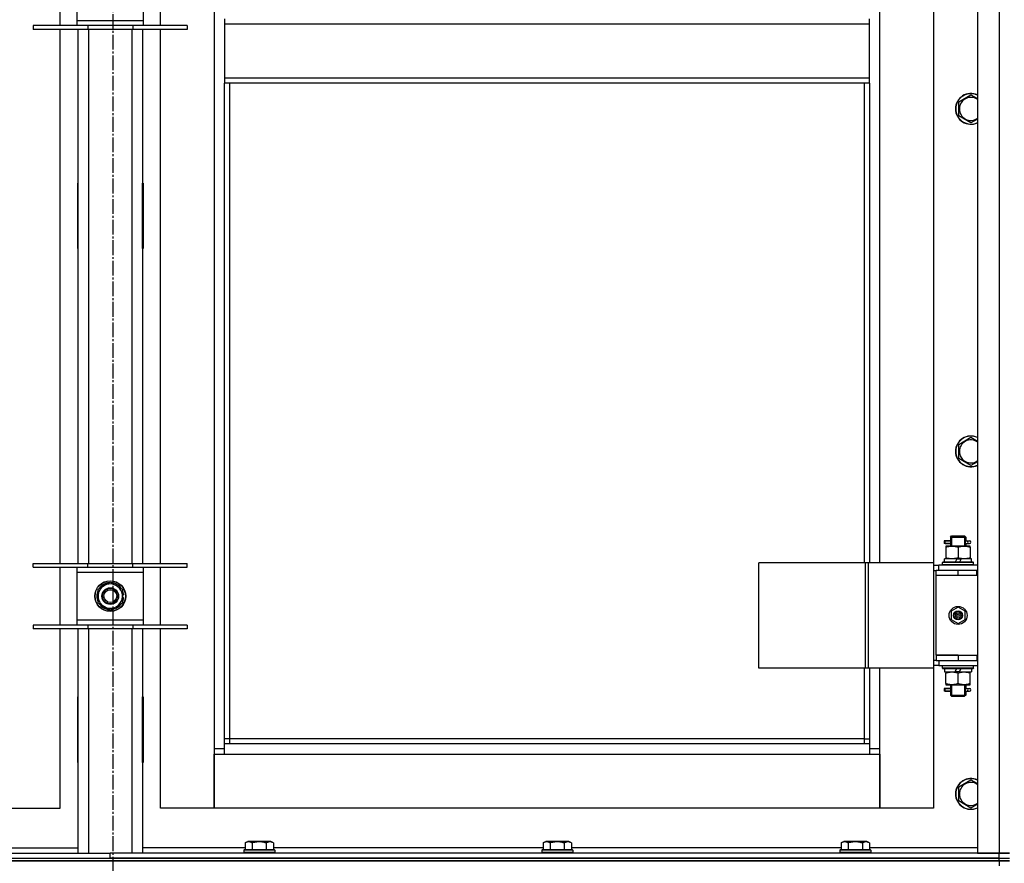
# Model space of a CAD drawing. Units: millimetres. Extents: x 0 to 27435, y -7 to 18900.
# Drawn here: x 6414 to 7181, y 12331 to 12987 of the extents above; entities that cross this region are included whole.
import ezdxf

# ---------------------------------------------------------------- set-up
doc = ezdxf.new("R2010")
doc.units = ezdxf.units.MM
doc.linetypes.add('K5LT_AXLED', pattern=[16, 11.5, -1.5, 1.5, -1.5])
doc.linetypes.add('K5LT_THIN', pattern=[0])
for name, color, linetype, true_color in [('OSI', 2, 'Continuous', 0xffff00), ('R', 1, 'Continuous', 0xff0000), ('WELDING', 7, 'Continuous', 0xffffff)]:
    doc.layers.add(name, color=color, linetype=linetype, true_color=true_color)

msp = doc.modelspace()

# ---------------------------------------------------------------- linework, layer by layer
at = {"layer": 'OSI', "color": 30, "linetype": 'K5LT_AXLED', "lineweight": 30, "true_color": 0xff8000}
msp.add_line((6486.78, 14671.69), (6486.78, 10272.83), dxfattribs=at)
at = {"layer": 'R', "color": 7, "linetype": 'K5LT_THIN', "lineweight": 30}
for p, q in [((7159.78, 14132.69), (7159.78, 12338.69)), ((7176.78, 14132.69), (7176.78, 12338.69)), ((6565.78, 14049.69), (6565.78, 12419.69)), ((7083.78, 12564.69), (7083.78, 13193.69)), ((7125.78, 13193.69), (7125.78, 12564.69)), ((6445.78, 12982.85), (6445.78, 13027.85)), ((6458.78, 13023.85), (6458.78, 12986.85)), ((6510.78, 12986.85), (6510.78, 13023.85)), ((6523.78, 12982.85), (6523.78, 13027.85)), ((6458.78, 12986.85), (6458.78, 12982.85)), ((6458.78, 12986.85), (6510.78, 12986.85)), ((6510.78, 12982.85), (6510.78, 12986.85)), ((6573.78, 12988.02), (6573.78, 12984.02)), ((7075.78, 12984.02), (7075.78, 12988.02)), ((6467.28, 12982.85), (6424.78, 12982.85)), ((6424.78, 12982.85), (6424.78, 12979.85)), ((6467.28, 12979.85), (6424.78, 12979.85)), ((6445.78, 12564.19), (6445.78, 12979.85)), ((6459.78, 12564.19), (6459.78, 12979.85)), ((6467.28, 12982.85), (6467.28, 12979.85)), ((6502.28, 12982.85), (6467.28, 12982.85)), ((6502.28, 12979.85), (6467.28, 12979.85)), ((6467.78, 12979.85), (6467.78, 12564.19)), ((6501.78, 12564.19), (6501.78, 12979.85)), ((6502.28, 12982.85), (6502.28, 12979.85)), ((6544.78, 12982.85), (6502.28, 12982.85)), ((6544.78, 12979.85), (6502.28, 12979.85)), ((6509.78, 12979.85), (6509.78, 12564.19)), ((6523.78, 12564.19), (6523.78, 12979.85)), ((6544.78, 12982.85), (6544.78, 12979.85)), ((7075.78, 12984.02), (6573.78, 12984.02)), ((6573.78, 12984.02), (6573.78, 12942.02)), ((7075.78, 12942.02), (7075.78, 12984.02)), ((7075.78, 12942.02), (6573.78, 12942.02)), ((6573.78, 12942.02), (6573.78, 12938.02)), ((7075.78, 12938.02), (7075.78, 12942.02)), ((7075.78, 12938.02), (6573.78, 12938.02)), ((6573.78, 12423.69), (6573.78, 12938.02)), ((6577.78, 12427.69), (6577.78, 12938.02)), ((7071.78, 12938.02), (7071.78, 12564.69)), ((7075.78, 12938.02), (7075.78, 12564.69)), ((7145.28, 12923.51), (7154.78, 12928.99)), ((7145.28, 12918.02), (7145.28, 12923.51)), ((7154.78, 12928.99), (7159.78, 12926.1)), ((7145.28, 12912.54), (7145.28, 12918.02)), ((7154.78, 12907.05), (7145.28, 12912.54)), ((6459.28, 12860.19), (6459.28, 12809.19)), ((6459.78, 12860.19), (6459.28, 12860.19)), ((6459.78, 12809.19), (6459.78, 12860.19)), ((6509.78, 12860.19), (6510.28, 12860.19)), ((6509.78, 12809.19), (6509.78, 12860.19)), ((6510.28, 12860.19), (6510.28, 12809.19)), ((6459.28, 12809.19), (6459.78, 12809.19)), ((6510.28, 12809.19), (6509.78, 12809.19)), ((7145.28, 12656.84), (7154.78, 12662.32)), ((7145.28, 12651.35), (7145.28, 12656.84)), ((7154.78, 12662.32), (7159.78, 12659.44)), ((7145.28, 12645.87), (7145.28, 12651.35)), ((7154.78, 12640.38), (7145.28, 12645.87)), ((7137, 12581.69), (7134, 12581.69)), ((7134, 12581.69), (7134, 12579.69)), ((7137, 12579.69), (7134, 12579.69)), ((7134.78, 12581.69), (7138.88, 12581.69)), ((7134.78, 12579.69), (7134.78, 12581.69)), ((7134.78, 12579.69), (7138.88, 12579.69)), ((7138.88, 12581.69), (7137, 12581.69)), ((7138.88, 12579.69), (7137, 12579.69)), ((7138.78, 12584.69), (7139.78, 12585.69)), ((7138.78, 12584.69), (7144.78, 12584.69)), ((7138.78, 12584.69), (7138.78, 12582.19)), ((7138.78, 12579.19), (7138.78, 12577.69)), ((7139.73, 12584.69), (7139.73, 12585.64)), ((7139.73, 12584.69), (7139.73, 12577.69)), ((7139.78, 12585.69), (7144.78, 12585.69)), ((7144.78, 12585.69), (7149.78, 12585.69)), ((7144.78, 12584.69), (7150.78, 12584.69)), ((7150.78, 12584.69), (7149.78, 12585.69)), ((7149.83, 12584.69), (7149.83, 12585.64)), ((7149.83, 12584.69), (7149.83, 12577.69)), ((7150.67, 12581.69), (7152.48, 12581.69)), ((7150.67, 12579.69), (7152.48, 12579.69)), ((7150.78, 12584.69), (7150.78, 12582.19)), ((7150.78, 12579.19), (7150.78, 12577.69)), ((7152.48, 12581.69), (7153.78, 12581.69)), ((7152.48, 12579.69), (7153.78, 12579.69)), ((7135.28, 12577.69), (7135.28, 12576.84)), ((7140.03, 12577.69), (7135.28, 12577.69)), ((7135.28, 12576.84), (7135.28, 12568.54)), ((7149.53, 12577.69), (7140.03, 12577.69)), ((7144.78, 12576.84), (7144.78, 12568.54)), ((7154.28, 12577.69), (7149.53, 12577.69)), ((7154.28, 12576.84), (7154.28, 12577.69)), ((7154.28, 12576.84), (7154.28, 12568.54)), ((6424.78, 12561.19), (6424.78, 12564.19)), ((6424.78, 12564.19), (6467.28, 12564.19)), ((6467.28, 12561.19), (6467.28, 12564.19)), ((6467.28, 12564.19), (6502.28, 12564.19)), ((6502.28, 12561.19), (6502.28, 12564.19)), ((6502.28, 12564.19), (6544.78, 12564.19)), ((6544.78, 12561.19), (6544.78, 12564.19)), ((7072.76, 12564.69), (6989.56, 12564.69)), ((6989.56, 12482.69), (6989.56, 12564.69)), ((7075.16, 12564.69), (7072.76, 12564.69)), ((7072.76, 12482.69), (7072.76, 12564.69)), ((7125.91, 12564.69), (7075.16, 12564.69)), ((7075.16, 12482.69), (7075.16, 12564.69)), ((7125.91, 12482.69), (7125.91, 12564.69)), ((7125.91, 12482.69), (7125.91, 12564.69)), ((7125.91, 12564.69), (7125.91, 12564.69)), ((7132.78, 12564.89), (7132.95, 12565.19)), ((7132.78, 12562.99), (7132.78, 12564.89)), ((7156.78, 12564.89), (7132.78, 12564.89)), ((7132.78, 12562.99), (7132.95, 12562.69)), ((7156.78, 12562.99), (7132.78, 12562.99)), ((7156.61, 12565.19), (7132.95, 12565.19)), ((7134.28, 12565.19), (7134.28, 12567.69)), ((7143.77, 12567.69), (7134.28, 12567.69)), ((7135.28, 12568.54), (7135.28, 12567.69)), ((7143.77, 12567.69), (7142.6, 12565.19)), ((7143.77, 12567.69), (7147.08, 12567.69)), ((7147.08, 12567.69), (7145.91, 12565.19)), ((7155.28, 12567.69), (7147.08, 12567.69)), ((7154.28, 12567.69), (7154.28, 12568.54)), ((7155.28, 12565.19), (7155.28, 12567.69)), ((7156.78, 12564.89), (7156.61, 12565.19)), ((7156.78, 12562.99), (7156.61, 12562.69)), ((7156.78, 12562.99), (7156.78, 12564.89)), ((6424.78, 12561.19), (6467.28, 12561.19)), ((6445.78, 12516.19), (6445.78, 12561.19)), ((6458.78, 12561.19), (6458.78, 12557.19)), ((6458.78, 12557.19), (6458.78, 12520.19)), ((6510.78, 12557.19), (6458.78, 12557.19)), ((6467.28, 12561.19), (6502.28, 12561.19)), ((6502.28, 12561.19), (6544.78, 12561.19)), ((6510.78, 12557.19), (6510.78, 12561.19)), ((6510.78, 12520.19), (6510.78, 12557.19)), ((6523.78, 12516.19), (6523.78, 12561.19)), ((7125.91, 12562.69), (7129.78, 12562.69)), ((7125.91, 12558.69), (7127.78, 12558.69)), ((7127.78, 12554.69), (7127.78, 12558.69)), ((7144.78, 12558.69), (7127.78, 12558.69)), ((7159.78, 12562.69), (7129.78, 12562.69)), ((7129.78, 12558.69), (7129.78, 12562.69)), ((7159.28, 12558.69), (7144.78, 12558.69)), ((7144.78, 12554.69), (7144.78, 12558.69)), ((7159.28, 12554.69), (7159.28, 12558.69)), ((7159.78, 12558.69), (7159.28, 12558.69)), ((6480.03, 12546.92), (6484.78, 12549.66)), ((6484.78, 12549.66), (6494.28, 12544.17)), ((7144.78, 12554.69), (7127.78, 12554.69)), ((7127.78, 12492.69), (7127.78, 12554.69)), ((7144.78, 12554.69), (7127.78, 12554.69)), ((7159.28, 12554.69), (7144.78, 12554.69)), ((7159.78, 12554.69), (7159.28, 12554.69)), ((6475.28, 12544.17), (6480.03, 12546.92)), ((6475.28, 12533.2), (6475.28, 12544.17)), ((6494.28, 12544.17), (6494.28, 12533.2)), ((6484.78, 12527.72), (6475.28, 12533.2)), ((6494.28, 12533.2), (6489.53, 12530.46)), ((6495.23, 12539.7), (6494.28, 12539.7)), ((6494.28, 12537.56), (6495.22, 12537.56)), ((6494.28, 12536.39), (6495.02, 12536.39)), ((6489.53, 12530.46), (6484.78, 12527.72)), ((7144.78, 12530.04), (7139.28, 12526.86)), ((7139.28, 12526.86), (7139.28, 12520.51)), ((7150.28, 12526.86), (7144.78, 12530.04)), ((7150.28, 12520.51), (7150.28, 12526.86)), ((6458.78, 12520.19), (6458.78, 12516.19)), ((6458.78, 12520.19), (6510.78, 12520.19)), ((6510.78, 12516.19), (6510.78, 12520.19)), ((7139.28, 12520.51), (7144.78, 12517.34)), ((7144.78, 12517.34), (7150.28, 12520.51)), ((6467.28, 12516.19), (6424.78, 12516.19)), ((6424.78, 12516.19), (6424.78, 12513.19)), ((6467.28, 12513.19), (6424.78, 12513.19)), ((6445.78, 12373.69), (6445.78, 12513.19)), ((6459.78, 12338.69), (6459.78, 12513.19)), ((6467.28, 12516.19), (6467.28, 12513.19)), ((6502.28, 12516.19), (6467.28, 12516.19)), ((6502.28, 12513.19), (6467.28, 12513.19)), ((6467.78, 12513.19), (6467.78, 12338.69)), ((6501.78, 12338.69), (6501.78, 12513.19)), ((6502.28, 12516.19), (6502.28, 12513.19)), ((6544.78, 12516.19), (6502.28, 12516.19)), ((6544.78, 12513.19), (6502.28, 12513.19)), ((6509.78, 12513.19), (6509.78, 12338.69)), ((6523.78, 12373.69), (6523.78, 12513.19)), ((6544.78, 12516.19), (6544.78, 12513.19)), ((7127.78, 12488.69), (7125.91, 12488.69)), ((7144.78, 12492.69), (7127.78, 12492.69)), ((7127.78, 12492.69), (7144.78, 12492.69)), ((7127.78, 12492.69), (7127.78, 12488.69)), ((7127.78, 12488.69), (7144.78, 12488.69)), ((7129.78, 12488.69), (7129.78, 12484.69)), ((7144.78, 12492.69), (7144.78, 12488.69)), ((7144.78, 12492.69), (7159.28, 12492.69)), ((7144.78, 12488.69), (7159.28, 12488.69)), ((7159.28, 12492.69), (7159.28, 12488.69)), ((7159.28, 12492.69), (7159.78, 12492.69)), ((7159.28, 12488.69), (7159.78, 12488.69)), ((7072.76, 12482.69), (6989.56, 12482.69)), ((7071.78, 12482.69), (7071.78, 12427.69)), ((7075.16, 12482.69), (7072.76, 12482.69)), ((7125.91, 12482.69), (7075.16, 12482.69)), ((7075.78, 12482.69), (7075.78, 12423.69)), ((7083.78, 12419.69), (7083.78, 12482.69)), ((7125.78, 12482.69), (7125.78, 12373.69)), ((7129.78, 12484.69), (7125.91, 12484.69)), ((7125.91, 12482.69), (7125.91, 12482.69)), ((7129.78, 12484.69), (7159.78, 12484.69)), ((7132.78, 12484.39), (7132.95, 12484.69)), ((7132.78, 12482.49), (7132.78, 12484.39)), ((7156.78, 12484.39), (7132.78, 12484.39)), ((7132.78, 12482.49), (7132.95, 12482.19)), ((7156.78, 12482.49), (7132.78, 12482.49)), ((7156.61, 12482.19), (7132.95, 12482.19)), ((7134.28, 12482.19), (7134.28, 12479.69)), ((7134.28, 12479.69), (7142.48, 12479.69)), ((7135.28, 12479.69), (7135.28, 12478.84)), ((7135.28, 12470.54), (7135.28, 12478.84)), ((7142.48, 12479.69), (7143.65, 12482.19)), ((7145.79, 12479.69), (7142.48, 12479.69)), ((7144.78, 12470.54), (7144.78, 12478.84)), ((7145.79, 12479.69), (7146.96, 12482.19)), ((7145.79, 12479.69), (7155.28, 12479.69)), ((7154.28, 12478.84), (7154.28, 12479.69)), ((7154.28, 12470.54), (7154.28, 12478.84)), ((7155.28, 12482.19), (7155.28, 12479.69)), ((7156.78, 12484.39), (7156.61, 12484.69)), ((7156.78, 12482.49), (7156.61, 12482.19)), ((7156.78, 12482.49), (7156.78, 12484.39)), ((7137, 12466.69), (7134, 12466.69)), ((7134, 12466.69), (7134, 12464.69)), ((7137, 12464.69), (7134, 12464.69)), ((7134.78, 12466.69), (7138.88, 12466.69)), ((7134.78, 12464.69), (7134.78, 12466.69)), ((7134.78, 12464.69), (7138.88, 12464.69)), ((7135.28, 12470.54), (7135.28, 12469.69)), ((7135.28, 12469.69), (7140.03, 12469.69)), ((7138.88, 12466.69), (7137, 12466.69)), ((7138.88, 12464.69), (7137, 12464.69)), ((7138.78, 12469.69), (7138.78, 12467.19)), ((7138.78, 12464.19), (7138.78, 12461.69)), ((7139.73, 12469.69), (7139.73, 12461.69)), ((7140.03, 12469.69), (7149.53, 12469.69)), ((7149.53, 12469.69), (7154.28, 12469.69)), ((7149.83, 12469.69), (7149.83, 12461.69)), ((7150.67, 12466.69), (7152.48, 12466.69)), ((7150.67, 12464.69), (7152.48, 12464.69)), ((7150.78, 12469.69), (7150.78, 12467.19)), ((7150.78, 12464.19), (7150.78, 12461.69)), ((7152.48, 12466.69), (7153.78, 12466.69)), ((7152.48, 12464.69), (7153.78, 12464.69)), ((7154.28, 12469.69), (7154.28, 12470.54)), ((6459.78, 12460.19), (6459.28, 12460.19)), ((6459.28, 12460.19), (6459.28, 12409.19)), ((6459.78, 12409.19), (6459.78, 12460.19)), ((6509.78, 12460.19), (6510.28, 12460.19)), ((6509.78, 12409.19), (6509.78, 12460.19)), ((6510.28, 12460.19), (6510.28, 12409.19)), ((7138.78, 12461.69), (7139.78, 12460.69)), ((7138.78, 12461.69), (7144.78, 12461.69)), ((7139.73, 12461.69), (7139.73, 12460.74)), ((7139.78, 12460.69), (7144.78, 12460.69)), ((7144.78, 12461.69), (7150.78, 12461.69)), ((7144.78, 12460.69), (7149.78, 12460.69)), ((7150.78, 12461.69), (7149.78, 12460.69)), ((7149.83, 12461.69), (7149.83, 12460.74)), ((6577.78, 12427.69), (6573.78, 12427.69)), ((6577.78, 12423.69), (6577.78, 12427.69)), ((7071.78, 12427.69), (6577.78, 12427.69)), ((7071.78, 12427.69), (7075.78, 12427.69)), ((7071.78, 12427.69), (7071.78, 12423.69)), ((6565.78, 12419.69), (6565.78, 12373.69)), ((6573.78, 12419.69), (6565.78, 12419.69)), ((7075.78, 12423.69), (6573.78, 12423.69)), ((6573.78, 12415.69), (6573.78, 12423.69)), ((7075.78, 12423.69), (7075.78, 12415.69)), ((7083.78, 12419.69), (7075.78, 12419.69)), ((7083.78, 12373.69), (7083.78, 12419.69)), ((6565.78, 12415.69), (6573.78, 12415.69)), ((6565.78, 12373.69), (6565.78, 12415.69)), ((6573.78, 12415.69), (7075.78, 12415.69)), ((7075.78, 12415.69), (7083.78, 12415.69)), ((7083.78, 12415.69), (7083.78, 12373.69)), ((6459.28, 12409.19), (6459.78, 12409.19)), ((6510.28, 12409.19), (6509.78, 12409.19)), ((7145.28, 12390.17), (7154.78, 12395.66)), ((7154.78, 12395.66), (7159.78, 12392.77)), ((7145.28, 12384.69), (7145.28, 12390.17)), ((7145.28, 12379.2), (7145.28, 12384.69)), ((7154.78, 12373.72), (7145.28, 12379.2)), ((6403.78, 12373.69), (6445.78, 12373.69)), ((6565.78, 12373.69), (6523.78, 12373.69)), ((7083.78, 12373.69), (6565.78, 12373.69)), ((7125.78, 12373.69), (7083.78, 12373.69)), ((6379.75, 12342.69), (6459.78, 12342.69)), ((6589.81, 12342.69), (6509.78, 12342.69)), ((6588.78, 12340.89), (6588.95, 12341.19)), ((6588.78, 12340.89), (6588.78, 12338.99)), ((6590.39, 12340.89), (6588.78, 12340.89)), ((6590.54, 12341.19), (6588.95, 12341.19)), ((6589.81, 12346.53), (6591.81, 12347.69)), ((6589.81, 12346.53), (6589.81, 12341.19)), ((6612.78, 12340.89), (6590.39, 12340.89)), ((6612.61, 12341.19), (6590.54, 12341.19)), ((6593.01, 12347.69), (6591.81, 12347.69)), ((6609.75, 12347.69), (6593.01, 12347.69)), ((6595.29, 12346.53), (6595.29, 12341.19)), ((6606.26, 12346.53), (6606.26, 12341.19)), ((6611.75, 12346.53), (6609.75, 12347.69)), ((6611.75, 12346.53), (6611.75, 12341.19)), ((6821.81, 12342.69), (6611.75, 12342.69)), ((6612.78, 12340.89), (6612.61, 12341.19)), ((6612.78, 12340.89), (6612.78, 12338.99)), ((6820.78, 12340.89), (6820.95, 12341.19)), ((6820.78, 12340.89), (6820.78, 12338.99)), ((6822.39, 12340.89), (6820.78, 12340.89)), ((6822.54, 12341.19), (6820.95, 12341.19)), ((6821.81, 12346.53), (6823.81, 12347.69)), ((6821.81, 12346.53), (6821.81, 12341.19)), ((6844.78, 12340.89), (6822.39, 12340.89)), ((6844.61, 12341.19), (6822.54, 12341.19)), ((6825.01, 12347.69), (6823.81, 12347.69)), ((6841.75, 12347.69), (6825.01, 12347.69)), ((6827.29, 12346.53), (6827.29, 12341.19)), ((6838.26, 12346.53), (6838.26, 12341.19)), ((6843.75, 12346.53), (6841.75, 12347.69)), ((6843.75, 12346.53), (6843.75, 12341.19)), ((7053.81, 12342.69), (6843.75, 12342.69)), ((6844.78, 12340.89), (6844.61, 12341.19)), ((6844.78, 12340.89), (6844.78, 12338.99)), ((7052.78, 12340.89), (7052.95, 12341.19)), ((7052.78, 12340.89), (7052.78, 12338.99)), ((7054.39, 12340.89), (7052.78, 12340.89)), ((7054.54, 12341.19), (7052.95, 12341.19)), ((7053.81, 12346.53), (7055.81, 12347.69)), ((7053.81, 12346.53), (7053.81, 12341.19)), ((7076.78, 12340.89), (7054.39, 12340.89)), ((7076.61, 12341.19), (7054.54, 12341.19)), ((7057.01, 12347.69), (7055.81, 12347.69)), ((7073.75, 12347.69), (7057.01, 12347.69)), ((7059.29, 12346.53), (7059.29, 12341.19)), ((7070.26, 12346.53), (7070.26, 12341.19)), ((7075.75, 12346.53), (7073.75, 12347.69)), ((7075.75, 12346.53), (7075.75, 12341.19)), ((7159.78, 12342.69), (7075.75, 12342.69)), ((7076.78, 12340.89), (7076.61, 12341.19)), ((7076.78, 12340.89), (7076.78, 12338.99)), ((5792.78, 12338.69), (6484.78, 12338.69)), ((5792.78, 12334.69), (6484.78, 12334.69)), ((5792.78, 12334.69), (7176.78, 12334.69)), ((6484.78, 12334.69), (6484.78, 12338.69)), ((6484.78, 12334.69), (6484.78, 12338.69)), ((7176.78, 12338.69), (6484.78, 12338.69)), ((7176.78, 12334.69), (6484.78, 12334.69)), ((6588.78, 12338.99), (6588.95, 12338.69)), ((6590.39, 12338.99), (6588.78, 12338.99)), ((6612.78, 12338.99), (6590.39, 12338.99)), ((6612.78, 12338.99), (6612.61, 12338.69)), ((6820.78, 12338.99), (6820.95, 12338.69)), ((6822.39, 12338.99), (6820.78, 12338.99)), ((6844.78, 12338.99), (6822.39, 12338.99)), ((6844.78, 12338.99), (6844.61, 12338.69)), ((7052.78, 12338.99), (7052.95, 12338.69)), ((7054.39, 12338.99), (7052.78, 12338.99)), ((7076.78, 12338.99), (7054.39, 12338.99)), ((7076.78, 12338.99), (7076.61, 12338.69)), ((7159.78, 12338.69), (7176.78, 12338.69)), ((7176.78, 12338.69), (7184.78, 12338.69)), ((7184.78, 12338.69), (7176.78, 12338.69)), ((7176.78, 12334.69), (7176.78, 12338.69)), ((7176.78, 12334.69), (7184.78, 12334.69)), ((7176.78, 12334.69), (7184.78, 12334.69)), ((7176.78, 12332.69), (7176.78, 12334.69)), ((7176.78, 12332.69), (5792.78, 12332.69)), ((5792.78, 12332.69), (7176.78, 12332.69)), ((7176.78, 12332.69), (7184.78, 12332.69)), ((7176.78, 12332.69), (7176.78, 12328.69)), ((7184.78, 12332.69), (7176.78, 12332.69))]:
    msp.add_line(p, q, dxfattribs=at)
for centre, radius in [((6484.78, 12538.69), 12), ((6484.78, 12538.69), 11.83), ((6484.78, 12538.69), 6.5), ((6484.78, 12538.69), 6), ((6484.78, 12538.69), 5), ((7144.78, 12523.69), 7), ((7144.78, 12523.69), 3.49), ((7144.78, 12523.69), 3.49), ((7144.78, 12523.69), 3.25), ((7144.78, 12523.69), 3.19), ((7144.78, 12523.69), 3.19), ((7144.78, 12523.69), 2.1), ((7144.78, 12523.69), 0.9)]:
    msp.add_circle(centre, radius, dxfattribs=at)
for centre, radius, start, end in [((7154.78, 12918.02), 12, 65.37568, 180), ((7154.78, 12918.02), 11.83, 64.99048, 180), ((7154.78, 12918.02), 8.97, 56.1336, 180), ((7154.78, 12918.02), 12, 180, 294.62432), ((7154.78, 12918.02), 11.83, 180, 295.00952), ((7154.78, 12918.02), 8.97, 180, 303.8664), ((7154.78, 12651.35), 12, 65.37568, 180), ((7154.78, 12651.35), 11.83, 64.99048, 180), ((7154.78, 12651.35), 8.97, 56.1336, 180), ((7154.78, 12651.35), 12, 180, 294.62432), ((7154.78, 12651.35), 11.83, 180, 295.00952), ((7154.78, 12651.35), 8.97, 180, 303.8664), ((7153.78, 12580.69), 1, 270, 90), ((6484.78, 12538.69), 10.5, 94.79123, 145.20877), ((6484.78, 12538.69), 9.5, 300, 120), ((6484.78, 12538.69), 10.5, 34.79125, 85.20877), ((6484.78, 12538.69), 10.5, 154.79123, 205.20877), ((6484.78, 12538.69), 9.5, 120, 300), ((6484.78, 12538.69), 10.5, 5.53239, 25.20877), ((6484.78, 12538.69), 10.5, 214.79123, 265.20875), ((6484.78, 12538.69), 10.5, 274.79123, 325.20877), ((6484.78, 12538.69), 10.5, 334.79123, 347.35895), ((6484.78, 12538.69), 10.5, 347.35895, 353.81052), ((7153.78, 12465.69), 1, 270, 90), ((7154.78, 12384.69), 12, 65.37568, 180), ((7154.78, 12384.69), 11.83, 64.99048, 180), ((7154.78, 12384.69), 8.97, 56.1336, 180), ((7154.78, 12384.69), 12, 180, 294.62432), ((7154.78, 12384.69), 11.83, 180, 295.00952), ((7154.78, 12384.69), 8.97, 180, 303.8664)]:
    msp.add_arc(centre, radius, start, end, dxfattribs=at)
for centre in [(7152.48, 12580.69), (7152.48, 12465.69)]:
    msp.add_ellipse(centre, major_axis=(0, -1), ratio=0.301552, start_param=3.141593, end_param=6.283185, dxfattribs=at)
at = {"layer": 'WELDING', "color": 7, "linetype": 'K5LT_THIN', "lineweight": 30}
for p, q in [((7159.78, 12909.94), (7154.78, 12907.05)), ((7159.78, 12643.27), (7154.78, 12640.38)), ((7138.88, 12581.69), (7138.78, 12582.16)), ((7138.78, 12582.16), (7138.94, 12581.32)), ((7138.97, 12580.69), (7138.79, 12579.22)), ((7138.79, 12579.22), (7138.88, 12579.69)), ((7138.94, 12581.32), (7138.97, 12580.69)), ((7150.59, 12580.69), (7150.77, 12582.15)), ((7150.62, 12580.06), (7150.59, 12580.69)), ((7150.77, 12579.21), (7150.62, 12580.06)), ((7150.77, 12582.15), (7150.67, 12581.69)), ((7150.67, 12579.69), (7150.77, 12579.21)), ((7138.88, 12466.69), (7138.78, 12467.16)), ((7138.78, 12467.16), (7138.94, 12466.32)), ((7138.97, 12465.69), (7138.79, 12464.22)), ((7138.79, 12464.22), (7138.88, 12464.69)), ((7138.94, 12466.32), (7138.97, 12465.69)), ((7150.59, 12465.69), (7150.77, 12467.15)), ((7150.62, 12465.06), (7150.59, 12465.69)), ((7150.77, 12464.21), (7150.62, 12465.06)), ((7150.77, 12467.15), (7150.67, 12466.69)), ((7150.67, 12464.69), (7150.77, 12464.21)), ((7159.78, 12376.6), (7154.78, 12373.72))]:
    msp.add_line(p, q, dxfattribs=at)
for points, knots in [([(7135.28, 12576.84), (7135.77, 12577), (7136.53, 12577.23), (7137.5, 12577.44), (7138.17, 12577.55), (7138.79, 12577.63), (7139.41, 12577.68), (7139.82, 12577.69), (7140.03, 12577.69)], [0, 0, 0, 0, 2.905563, 4.375924, 5.511195, 6.679161, 7.850161, 9, 9, 9, 9]), ([(7140.03, 12577.69), (7140.24, 12577.69), (7140.68, 12577.68), (7141.32, 12577.63), (7141.95, 12577.54), (7142.75, 12577.4), (7143.69, 12577.18), (7144.43, 12576.96), (7144.78, 12576.84)], [0, 0, 0, 0, 1.192024, 2.404251, 3.60809, 4.765234, 6.955738, 9, 9, 9, 9]), ([(7144.78, 12576.84), (7145.27, 12577), (7146.03, 12577.23), (7147, 12577.44), (7147.67, 12577.55), (7148.29, 12577.63), (7148.91, 12577.68), (7149.32, 12577.69), (7149.53, 12577.69)], [0, 0, 0, 0, 2.905563, 4.375924, 5.511195, 6.679161, 7.850161, 9, 9, 9, 9]), ([(7149.53, 12577.69), (7149.74, 12577.69), (7150.18, 12577.68), (7150.82, 12577.63), (7151.45, 12577.54), (7152.25, 12577.4), (7153.19, 12577.18), (7153.93, 12576.96), (7154.28, 12576.84)], [0, 0, 0, 0, 1.192024, 2.404251, 3.60809, 4.765234, 6.955738, 9, 9, 9, 9]), ([(7144.78, 12568.54), (7144.22, 12568.35), (7143.4, 12568.11), (7142.41, 12567.91), (7141.81, 12567.81), (7141.29, 12567.75), (7140.77, 12567.71), (7140.24, 12567.69), (7139.71, 12567.69), (7139.19, 12567.71), (7138.6, 12567.76), (7137.88, 12567.86), (7136.74, 12568.09), (7135.86, 12568.34), (7135.28, 12568.54)], [0, 0, 0, 0, 2.72415, 3.912285, 4.716446, 5.530362, 6.353984, 7.180289, 7.997717, 8.810544, 9.605533, 10.761675, 12.184093, 15, 15, 15, 15]), ([(7154.28, 12568.54), (7153.72, 12568.35), (7152.9, 12568.11), (7151.91, 12567.91), (7151.31, 12567.81), (7150.79, 12567.75), (7150.27, 12567.71), (7149.74, 12567.69), (7149.21, 12567.69), (7148.69, 12567.71), (7148.1, 12567.76), (7147.38, 12567.86), (7146.24, 12568.09), (7145.36, 12568.34), (7144.78, 12568.54)], [0, 0, 0, 0, 2.72415, 3.912285, 4.716446, 5.530362, 6.353984, 7.180289, 7.997717, 8.810544, 9.605533, 10.761675, 12.184093, 15, 15, 15, 15]), ([(7135.28, 12478.84), (7135.84, 12479.03), (7136.65, 12479.26), (7137.65, 12479.47), (7138.25, 12479.56), (7138.77, 12479.63), (7139.29, 12479.67), (7139.82, 12479.69), (7140.35, 12479.69), (7140.87, 12479.66), (7141.46, 12479.61), (7142.18, 12479.51), (7143.32, 12479.29), (7144.2, 12479.03), (7144.78, 12478.84)], [0, 0, 0, 0, 2.72415, 3.912285, 4.716446, 5.530362, 6.353984, 7.180289, 7.997717, 8.810544, 9.605533, 10.761675, 12.184093, 15, 15, 15, 15]), ([(7144.78, 12478.84), (7145.34, 12479.03), (7146.15, 12479.26), (7147.15, 12479.47), (7147.75, 12479.56), (7148.27, 12479.63), (7148.79, 12479.67), (7149.32, 12479.69), (7149.85, 12479.69), (7150.37, 12479.66), (7150.96, 12479.61), (7151.68, 12479.51), (7152.82, 12479.29), (7153.7, 12479.03), (7154.28, 12478.84)], [0, 0, 0, 0, 2.72415, 3.912285, 4.716446, 5.530362, 6.353984, 7.180289, 7.997717, 8.810544, 9.605533, 10.761675, 12.184093, 15, 15, 15, 15]), ([(7140.03, 12469.69), (7139.81, 12469.69), (7139.38, 12469.7), (7138.74, 12469.75), (7138.11, 12469.83), (7137.3, 12469.97), (7136.36, 12470.2), (7135.63, 12470.42), (7135.28, 12470.54)], [0, 0, 0, 0, 1.192024, 2.404251, 3.60809, 4.765234, 6.955738, 9, 9, 9, 9]), ([(7144.78, 12470.54), (7144.28, 12470.37), (7143.52, 12470.15), (7142.55, 12469.93), (7141.88, 12469.82), (7141.27, 12469.74), (7140.65, 12469.7), (7140.23, 12469.69), (7140.03, 12469.69)], [0, 0, 0, 0, 2.905563, 4.375924, 5.511195, 6.679161, 7.850161, 9, 9, 9, 9]), ([(7149.53, 12469.69), (7149.31, 12469.69), (7148.88, 12469.7), (7148.24, 12469.75), (7147.61, 12469.83), (7146.8, 12469.97), (7145.86, 12470.2), (7145.13, 12470.42), (7144.78, 12470.54)], [0, 0, 0, 0, 1.192024, 2.404251, 3.60809, 4.765234, 6.955738, 9, 9, 9, 9]), ([(7154.28, 12470.54), (7153.78, 12470.37), (7153.02, 12470.15), (7152.05, 12469.93), (7151.38, 12469.82), (7150.77, 12469.74), (7150.15, 12469.7), (7149.73, 12469.69), (7149.53, 12469.69)], [0, 0, 0, 0, 2.905563, 4.375924, 5.511195, 6.679161, 7.850161, 9, 9, 9, 9]), ([(6592.55, 12347.38), (6592.39, 12347.38), (6592.1, 12347.37), (6591.66, 12347.29), (6591.08, 12347.14), (6590.47, 12346.89), (6589.99, 12346.64), (6589.81, 12346.53)], [0, 0, 0, 0, 1.350157, 2.572931, 3.756175, 6.369602, 8, 8, 8, 8]), ([(6595.29, 12346.53), (6595.04, 12346.68), (6594.61, 12346.9), (6594.03, 12347.13), (6593.56, 12347.27), (6593.14, 12347.35), (6592.8, 12347.38), (6592.62, 12347.38), (6592.55, 12347.38)], [0, 0, 0, 0, 2.547267, 4.27468, 5.750939, 7.171551, 8.381249, 9, 9, 9, 9]), ([(6606.26, 12346.53), (6605.73, 12346.69), (6604.83, 12346.92), (6603.71, 12347.13), (6602.94, 12347.25), (6602.34, 12347.31), (6601.75, 12347.36), (6601.17, 12347.38), (6600.56, 12347.39), (6599.94, 12347.37), (6599.3, 12347.32), (6598.65, 12347.25), (6597.87, 12347.14), (6596.75, 12346.93), (6595.85, 12346.7), (6595.29, 12346.53)], [0, 0, 0, 0, 2.400934, 3.977567, 4.913586, 5.783319, 6.583675, 7.42636, 8.303602, 9.201828, 10.1214, 11.060865, 12.021818, 13.488338, 16, 16, 16, 16]), ([(6611.75, 12346.53), (6611.45, 12346.71), (6611, 12346.94), (6610.44, 12347.14), (6610.09, 12347.25), (6609.78, 12347.31), (6609.49, 12347.36), (6609.2, 12347.38), (6608.9, 12347.39), (6608.59, 12347.37), (6608.27, 12347.32), (6607.88, 12347.24), (6607.38, 12347.08), (6606.82, 12346.84), (6606.43, 12346.63), (6606.26, 12346.53)], [0, 0, 0, 0, 2.704026, 3.977567, 4.913586, 5.783319, 6.583675, 7.42636, 8.303602, 9.201828, 10.1214, 11.060865, 12.506598, 14.484694, 16, 16, 16, 16]), ([(6824.55, 12347.38), (6824.39, 12347.38), (6824.1, 12347.37), (6823.66, 12347.29), (6823.08, 12347.14), (6822.47, 12346.89), (6821.99, 12346.64), (6821.81, 12346.53)], [0, 0, 0, 0, 1.350157, 2.572931, 3.756175, 6.369602, 8, 8, 8, 8]), ([(6827.29, 12346.53), (6827.04, 12346.68), (6826.61, 12346.9), (6826.03, 12347.13), (6825.56, 12347.27), (6825.14, 12347.35), (6824.8, 12347.38), (6824.62, 12347.38), (6824.55, 12347.38)], [0, 0, 0, 0, 2.547267, 4.27468, 5.750939, 7.171551, 8.381249, 9, 9, 9, 9]), ([(6838.26, 12346.53), (6837.73, 12346.69), (6836.83, 12346.92), (6835.71, 12347.13), (6834.94, 12347.25), (6834.34, 12347.31), (6833.75, 12347.36), (6833.17, 12347.38), (6832.56, 12347.39), (6831.94, 12347.37), (6831.3, 12347.32), (6830.65, 12347.25), (6829.87, 12347.14), (6828.75, 12346.93), (6827.85, 12346.7), (6827.29, 12346.53)], [0, 0, 0, 0, 2.400934, 3.977567, 4.913586, 5.783319, 6.583675, 7.42636, 8.303602, 9.201828, 10.1214, 11.060865, 12.021818, 13.488338, 16, 16, 16, 16]), ([(6843.75, 12346.53), (6843.45, 12346.71), (6843, 12346.94), (6842.44, 12347.14), (6842.09, 12347.25), (6841.78, 12347.31), (6841.49, 12347.36), (6841.2, 12347.38), (6840.9, 12347.39), (6840.59, 12347.37), (6840.27, 12347.32), (6839.88, 12347.24), (6839.38, 12347.08), (6838.82, 12346.84), (6838.43, 12346.63), (6838.26, 12346.53)], [0, 0, 0, 0, 2.704026, 3.977567, 4.913586, 5.783319, 6.583675, 7.42636, 8.303602, 9.201828, 10.1214, 11.060865, 12.506598, 14.484694, 16, 16, 16, 16]), ([(7056.55, 12347.38), (7056.39, 12347.38), (7056.1, 12347.37), (7055.66, 12347.29), (7055.08, 12347.14), (7054.47, 12346.89), (7053.99, 12346.64), (7053.81, 12346.53)], [0, 0, 0, 0, 1.350157, 2.572931, 3.756175, 6.369602, 8, 8, 8, 8]), ([(7059.29, 12346.53), (7059.04, 12346.68), (7058.61, 12346.9), (7058.03, 12347.13), (7057.56, 12347.27), (7057.14, 12347.35), (7056.8, 12347.38), (7056.62, 12347.38), (7056.55, 12347.38)], [0, 0, 0, 0, 2.547267, 4.27468, 5.750939, 7.171551, 8.381249, 9, 9, 9, 9]), ([(7070.26, 12346.53), (7069.73, 12346.69), (7068.83, 12346.92), (7067.71, 12347.13), (7066.94, 12347.25), (7066.34, 12347.31), (7065.75, 12347.36), (7065.17, 12347.38), (7064.56, 12347.39), (7063.94, 12347.37), (7063.3, 12347.32), (7062.65, 12347.25), (7061.87, 12347.14), (7060.75, 12346.93), (7059.85, 12346.7), (7059.29, 12346.53)], [0, 0, 0, 0, 2.400934, 3.977567, 4.913586, 5.783319, 6.583675, 7.42636, 8.303602, 9.201828, 10.1214, 11.060865, 12.021818, 13.488338, 16, 16, 16, 16]), ([(7075.75, 12346.53), (7075.45, 12346.71), (7075, 12346.94), (7074.44, 12347.14), (7074.09, 12347.25), (7073.78, 12347.31), (7073.49, 12347.36), (7073.2, 12347.38), (7072.9, 12347.39), (7072.59, 12347.37), (7072.27, 12347.32), (7071.88, 12347.24), (7071.38, 12347.08), (7070.82, 12346.84), (7070.43, 12346.63), (7070.26, 12346.53)], [0, 0, 0, 0, 2.704026, 3.977567, 4.913586, 5.783319, 6.583675, 7.42636, 8.303602, 9.201828, 10.1214, 11.060865, 12.506598, 14.484694, 16, 16, 16, 16])]:
    msp.add_open_spline(points, degree=3, knots=knots, dxfattribs=at)

doc.saveas('drawing.dxf')
